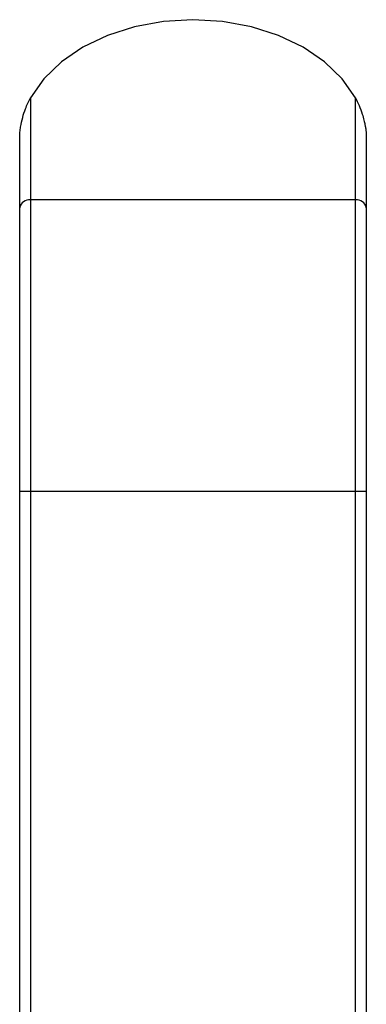
# Model space of a CAD drawing. Units: inches. Extents: x 0.1 to 10.8, y 0.2 to 8.4.
# Drawn here: x 2.5 to 2.5, y 5.4 to 5.6 of the extents above; entities that cross this region are included whole.
import ezdxf

# ---------------------------------------------------------------- set-up
doc = ezdxf.new("R2010")
doc.units = ezdxf.units.IN
doc.header["$MEASUREMENT"] = 0

msp = doc.modelspace()

# ---------------------------------------------------------------- linework, layer by layer
at = {"color": 7, "linetype": 'Continuous', "lineweight": 25}
for p, q in [((2.49421001, 5.55258573), (2.49421001, 5.53699179)), ((2.54381318, 5.53699179), (2.54381318, 5.55258573)), ((2.49255657, 5.53582263), (2.49255657, 5.54694684)), ((2.54546662, 5.54694684), (2.54546662, 5.53582263)), ((2.49421001, 5.53699179), (2.49421001, 5.49256379)), ((2.54381318, 5.53699179), (2.49421001, 5.53699179)), ((2.54381318, 5.49256379), (2.54381318, 5.53699179)), ((2.49255657, 5.49256379), (2.49255657, 5.53582263)), ((2.54546662, 5.53582263), (2.54546662, 5.49256379)), ((2.49421001, 5.49256379), (2.49255657, 5.49256379)), ((2.49255657, 5.21064824), (2.49255657, 5.49256379)), ((2.54381318, 5.49256379), (2.49421001, 5.49256379)), ((2.49421001, 5.49256379), (2.49421001, 5.21064824)), ((2.54381318, 5.21064824), (2.54381318, 5.49256379)), ((2.54546662, 5.49256379), (2.54381318, 5.49256379)), ((2.54546662, 5.49256379), (2.54546662, 5.21064824))]:
    msp.add_line(p, q, dxfattribs=at)
at = {"color": 7, "linetype": 'Continuous', "lineweight": 25, "flags": 128}
msp.add_lwpolyline([(2.54381318, 5.55258573), (2.54178233, 5.55545738), (2.5390925, 5.55804407), (2.53582155, 5.56027094), (2.53206412, 5.56207355), (2.52792896, 5.56339974), (2.52353574, 5.56421112), (2.51901159, 5.56448421), (2.51448745, 5.56421112), (2.51009422, 5.56339974), (2.50595907, 5.56207355), (2.50220164, 5.56027094), (2.49893069, 5.55804407), (2.49624086, 5.55545738), (2.49421001, 5.55258573)], dxfattribs=at)
at = {"color": 7, "linetype": 'Continuous', "lineweight": 25}
for centre, start, end in [((2.49400333, 5.53553034), 81.950533, 168.5782463), ((2.54401986, 5.53553034), 11.4217537, 98.049467)]:
    msp.add_arc(centre, 0.00147599, start, end, dxfattribs=at)
for points, knots in [([(2.49255657, 5.54694684), (2.49255702, 5.54696934), (2.49255807, 5.5470213), (2.49256857, 5.5471595), (2.49261002, 5.54754549), (2.49282215, 5.54888959), (2.49328856, 5.5507085), (2.49394064, 5.55203696), (2.49421001, 5.55258573)], [0, 0, 0, 0, 0.012288165, 0.028392007, 0.05959273, 0.180502617, 0.661472457, 1, 1, 1, 1]), ([(2.54381318, 5.55258573), (2.54418898, 5.55179132), (2.54469476, 5.55072215), (2.54508415, 5.54925562), (2.54524088, 5.5485452), (2.54533292, 5.54804375), (2.54538872, 5.54769015), (2.54542668, 5.54741206), (2.54545026, 5.54720649), (2.54546261, 5.54705624), (2.54546627, 5.54698575), (2.54546654, 5.54695567), (2.54546662, 5.54694684)], [0, 0, 0, 0, 0.482082855, 0.648813534, 0.762772623, 0.840234274, 0.892986773, 0.92924238, 0.967211472, 0.982423241, 0.994845253, 1, 1, 1, 1])]:
    msp.add_open_spline(points, degree=3, knots=knots, dxfattribs=at)

doc.saveas('drawing.dxf')
